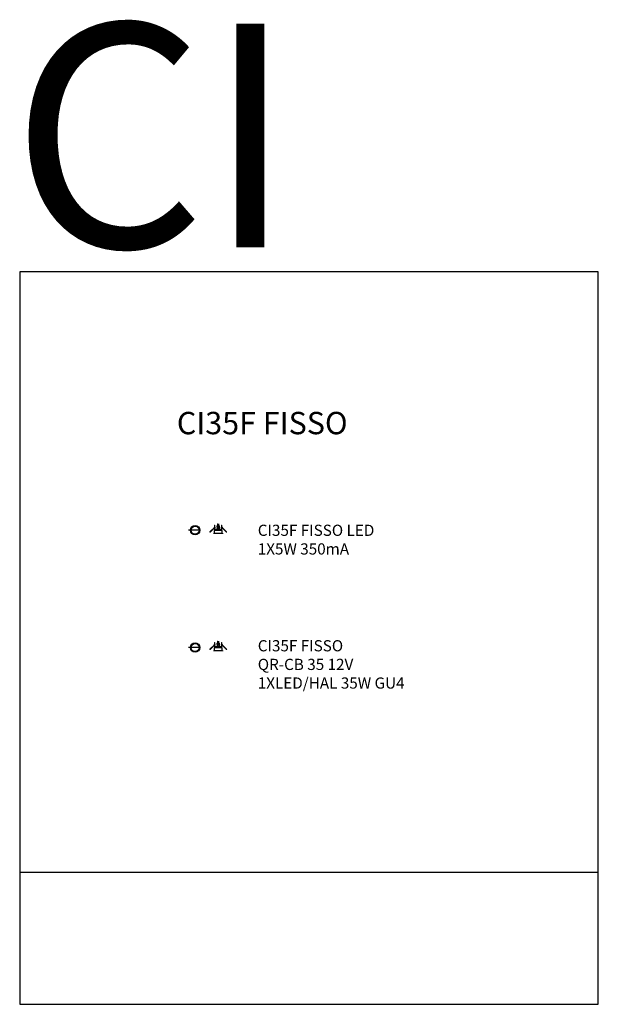
# Model space of a CAD drawing. Units: millimetres. Extents: x 386790 to 390671, y 121842 to 128444.
import ezdxf

# ---------------------------------------------------------------- set-up
doc = ezdxf.new("R2010")
doc.units = ezdxf.units.MM
doc.layers.add('Luciferos', color=30, linetype='Continuous')
doc.layers.add('LUCIFEROS_CARTIGLIO', color=7, linetype='Continuous')
doc.styles.add('LUCIFEROS', font='GOTHIC.TTF', dxfattribs={"height": 0.5})
doc.dimstyles.new('ISO-25', dxfattribs={"dimtxt": 2.5, "dimasz": 2.5, "dimexe": 1.25, "dimexo": 0.625, "dimtad": 1, "dimtxsty": 'Standard', "dimcen": 2.5, "dimadec": 0, "dimazin": 0, "dimtfac": 1, "dimtmove": 0, "dimatfit": 3, "dimfxl": 1, "dimarcsym": 0})

# ---------------------------------------------------------------- blocks, each defined once
blk = doc.blocks.new('CI 35 FISSO')
at = {"color": 5, "linetype": 'Continuous', "lineweight": 15}
for p, q in [((388095.8, 122613.1), (388066.2, 122584.6)), ((388067, 122583.7), (388096.6, 122612.2)), ((388093.6, 122612.8), (388090.3, 122610.6)), ((388091, 122609.6), (388094.3, 122611.8)), ((388092.3, 122608.1), (388097.4, 122609.8)), ((388092.3, 122608.1), (388092.3, 122608.1)), ((388094.1, 122615.6), (388093.8, 122613.1)), ((388095.9, 122610.6), (388094.3, 122610)), ((388094.4, 122611.9), (388094.4, 122611.8)), ((388094.9, 122616.9), (388094.5, 122616.6)), ((388095.5, 122617.4), (388094.7, 122616.7)), ((388095, 122613), (388095.3, 122615.5)), ((388095.4, 122615.7), (388095.7, 122616)), ((388097.4, 122598.5), (388095.4, 122595)), ((388096.9, 122595), (388098.5, 122597.8)), ((388097.2, 122614.5), (388097.4, 122614.6)), ((388097.4, 122629.5), (388098.9, 122629.5)), ((388097.4, 122628.5), (388097.4, 122629.5)), ((388098.9, 122628.5), (388097.4, 122628.5)), ((388097.4, 122619.5), (388097.4, 122628.5)), ((388097.4, 122619.5), (388098.9, 122619.5)), ((388097.4, 122618.5), (388097.4, 122619.5)), ((388098.9, 122618.5), (388097.4, 122618.5)), ((388097.4, 122618.5), (388097.4, 122598.5)), ((388098.5, 122597.8), (388097.4, 122598.5)), ((388098.5, 122597.8), (388098.9, 122598.5)), ((388098.9, 122629.5), (388098.9, 122628.5)), ((388098.9, 122628.5), (388098.9, 122619.5)), ((388098.9, 122619.5), (388098.9, 122618.5)), ((388098.9, 122598.5), (388098.9, 122618.5)), ((388098.9, 122610.3), (388098.9, 122610.3)), ((388099.6, 122612.1), (388099.6, 122612.1)), ((388100.4, 122611.2), (388100.4, 122611.3)), ((388101.9, 122601), (388101.9, 122596)), ((388141.9, 122601), (388101.9, 122601)), ((388103.9, 122601.9), (388103.9, 122601)), ((388103.9, 122601.9), (388104, 122601.9)), ((388104, 122601.9), (388104, 122601.6)), ((388104, 122601.6), (388104.2, 122601.6)), ((388104.2, 122601.6), (388104.2, 122601.9)), ((388104.2, 122601.9), (388104.8, 122601.9)), ((388106.3, 122603.6), (388104.7, 122603)), ((388104.9, 122603.1), (388104.7, 122603)), ((388104.7, 122603), (388104.7, 122603)), ((388104.8, 122601.9), (388104.8, 122601.6)), ((388104.8, 122601.6), (388105.6, 122601.6)), ((388105, 122603), (388106.6, 122603.6)), ((388105, 122603), (388105.6, 122603)), ((388107.1, 122603.6), (388105.6, 122603)), ((388105.6, 122601.6), (388105.6, 122601.9)), ((388105.6, 122601.9), (388106.7, 122601.9)), ((388106.3, 122603), (388107.8, 122603.6)), ((388106.4, 122603.5), (388106.3, 122603.6)), ((388106.3, 122603.6), (388106.3, 122603.6)), ((388106.5, 122603.6), (388106.3, 122603.5)), ((388106.3, 122603), (388107.3, 122603)), ((388106.6, 122603.6), (388106.5, 122603.6)), ((388106.6, 122603.6), (388107.1, 122603.6)), ((388106.7, 122601.9), (388106.7, 122601.6)), ((388106.7, 122601.6), (388107.9, 122601.6)), ((388107.2, 122603.3), (388107.1, 122603.6)), ((388107.6, 122603.6), (388107.1, 122603.4)), ((388107.4, 122601.6), (388107.4, 122601.9)), ((388107.5, 122601.9), (388107.5, 122601.6)), ((388107.6, 122603.5), (388107.6, 122603.6)), ((388107.8, 122603.6), (388107.6, 122603.6)), ((388107.6, 122602.2), (388108, 122602.4)), ((388107.8, 122603.6), (388108.7, 122603.6)), ((388107.9, 122601.6), (388107.9, 122601.9)), ((388107.9, 122601.9), (388109.5, 122601.9)), ((388108.5, 122603), (388109.8, 122603.6)), ((388108.5, 122603), (388110, 122603)), ((388108.8, 122603.1), (388108.7, 122603.6)), ((388109.5, 122603.6), (388108.8, 122603.3)), ((388109.5, 122603.5), (388109.5, 122603.6)), ((388109.8, 122603.6), (388109.5, 122603.6)), ((388109.5, 122601.9), (388109.5, 122601.6)), ((388109.5, 122601.6), (388111, 122601.6)), ((388109.8, 122603.6), (388111, 122603.6)), ((388111, 122603.6), (388110, 122603)), ((388110, 122601.6), (388110, 122601.9)), ((388110.1, 122602.2), (388111.2, 122602.8)), ((388110.5, 122601.9), (388110.5, 122601.6)), ((388111.2, 122602.8), (388111, 122603.6)), ((388111, 122601.6), (388111, 122601.9)), ((388111, 122601.9), (388112.9, 122601.9)), ((388112.1, 122603.6), (388111.1, 122603.1)), ((388111.5, 122603), (388112.5, 122603.6)), ((388111.5, 122603), (388113.3, 122603)), ((388112.2, 122603.4), (388112.1, 122603.6)), ((388112.5, 122603.6), (388112.1, 122603.6)), ((388112.5, 122603.6), (388114, 122603.6)), ((388112.9, 122601.9), (388112.9, 122601.6)), ((388112.9, 122601.6), (388114.7, 122601.6)), ((388114, 122603.6), (388113.3, 122603)), ((388113.3, 122601.6), (388113.3, 122601.9)), ((388113.4, 122626), (388113.4, 122617)), ((388113.4, 122626), (388114.1, 122626)), ((388113.4, 122617), (388114.1, 122617)), ((388113.4, 122602.2), (388114.1, 122602.8)), ((388113.9, 122605.1), (388113.9, 122603.6)), ((388114.1, 122602.8), (388114, 122603.6)), ((388114.1, 122626), (388114.1, 122617)), ((388114.5, 122626), (388114.1, 122626)), ((388114.1, 122617), (388114.5, 122617)), ((388115.1, 122603), (388114.1, 122603)), ((388114.2, 122612.3), (388114.3, 122616.5)), ((388114.4, 122616.5), (388114.3, 122616.5)), ((388114.5, 122626), (388114.5, 122617)), ((388117.4, 122626), (388114.5, 122626)), ((388114.5, 122617), (388115.5, 122617)), ((388117.3, 122616.5), (388114.7, 122616.5)), ((388114.7, 122601.6), (388114.7, 122601.9)), ((388114.7, 122601.9), (388116.8, 122601.9)), ((388114.9, 122620), (388114.9, 122619)), ((388114.9, 122620), (388116.1, 122620)), ((388114.9, 122619), (388116.1, 122619)), ((388115.5, 122617), (388114.9, 122619)), ((388115.1, 122603), (388115.8, 122603.6)), ((388115.1, 122603), (388117, 122603)), ((388116.6, 122617), (388115.5, 122617)), ((388115.7, 122604), (388117.3, 122604)), ((388115.8, 122603.6), (388117.5, 122603.6)), ((388116.1, 122620), (388116.1, 122619)), ((388116.1, 122620), (388116.7, 122620)), ((388116.1, 122619), (388116.6, 122617)), ((388116.6, 122617), (388116.7, 122617)), ((388116.7, 122620), (388116.7, 122617)), ((388116.7, 122617), (388117.4, 122617)), ((388116.8, 122601.9), (388116.8, 122601)), ((388116.9, 122638), (388116.9, 122626)), ((388118.4, 122638), (388116.9, 122638)), ((388117.4, 122603.6), (388117, 122603)), ((388117, 122601), (388117, 122601.9)), ((388117.1, 122602.2), (388117.4, 122602.7)), ((388117.3, 122616.5), (388117.3, 122617)), ((388117.3, 122612.3), (388117.3, 122616.5)), ((388126.5, 122616.5), (388117.3, 122616.5)), ((388126.5, 122612.3), (388117.3, 122612.3)), ((388117.3, 122604), (388117.3, 122610.8)), ((388117.3, 122610.8), (388126.5, 122610.8)), ((388117.3, 122604), (388126.5, 122604)), ((388117.3, 122604), (388117.3, 122603.6)), ((388117.4, 122626), (388117.4, 122617)), ((388117.4, 122626), (388126.4, 122626)), ((388117.4, 122617), (388118.3, 122617)), ((388117.4, 122602.7), (388117.4, 122603.6)), ((388117.5, 122603.6), (388117.4, 122603.6)), ((388117.4, 122602.7), (388117.5, 122602.8)), ((388117.5, 122602.8), (388117.5, 122603.6)), ((388126.6, 122603), (388117.5, 122603)), ((388118.3, 122621), (388124.3, 122621)), ((388118.3, 122621), (388118.3, 122617)), ((388118.5, 122617), (388118.3, 122617)), ((388118.4, 122626), (388118.4, 122638)), ((388118.5, 122621), (388118.5, 122617)), ((388118.7, 122617), (388118.5, 122617)), ((388118.7, 122617), (388124.2, 122617)), ((388124.3, 122621), (388124.3, 122617)), ((388124.3, 122617), (388126.4, 122617)), ((388125.4, 122638), (388125.4, 122626)), ((388126.9, 122638), (388125.4, 122638)), ((388126.4, 122626), (388126.4, 122617)), ((388126.4, 122626), (388127, 122626)), ((388127, 122617), (388126.4, 122617)), ((388126.5, 122617), (388126.5, 122616.5)), ((388126.5, 122612.3), (388126.5, 122616.5)), ((388129.1, 122616.5), (388126.5, 122616.5)), ((388126.5, 122604), (388126.5, 122610.8)), ((388126.5, 122604), (388128.1, 122604)), ((388126.5, 122604), (388126.5, 122603)), ((388126.8, 122603), (388126.6, 122603)), ((388126.8, 122603), (388126.6, 122603)), ((388126.9, 122603.6), (388126.8, 122603.6)), ((388126.8, 122603.6), (388128.5, 122603.6)), ((388126.8, 122603.6), (388126.8, 122602.8)), ((388126.8, 122602.8), (388126.9, 122602.7)), ((388126.9, 122626), (388126.9, 122638)), ((388126.9, 122603.6), (388127.4, 122603)), ((388126.9, 122602.7), (388126.9, 122603.6)), ((388127.3, 122602.2), (388126.9, 122602.7)), ((388127, 122626), (388127, 122617)), ((388127, 122626), (388127.3, 122626)), ((388127.3, 122617), (388127, 122617)), ((388127.3, 122626), (388127.3, 122617)), ((388127.3, 122626), (388130.4, 122626)), ((388127.3, 122617), (388130.4, 122617)), ((388127.4, 122603), (388129.3, 122603)), ((388127.4, 122601), (388127.4, 122601.9)), ((388127.6, 122601.9), (388127.6, 122601)), ((388127.6, 122601.9), (388129.6, 122601.9)), ((388129.9, 122603), (388129.3, 122603)), ((388129.5, 122616.5), (388129.4, 122616.5)), ((388129.6, 122612.3), (388129.5, 122616.5)), ((388129.6, 122601.9), (388129.6, 122601.6)), ((388129.6, 122601.6), (388131.4, 122601.6)), ((388129.9, 122603), (388129.9, 122605.1)), ((388130.2, 122603.6), (388129.9, 122603.6)), ((388130.1, 122602.8), (388129.9, 122603)), ((388130.2, 122603.6), (388130.1, 122602.8)), ((388131, 122603), (388130.2, 122603.6)), ((388130.2, 122603.6), (388131.7, 122603.6)), ((388131, 122601.9), (388130.3, 122602.6)), ((388130.4, 122617), (388130.4, 122626)), ((388130.9, 122602.2), (388130.7, 122602.2)), ((388131, 122603), (388132.8, 122603)), ((388131, 122601.9), (388131, 122601.6)), ((388131.4, 122601.6), (388131.4, 122601.9)), ((388131.4, 122601.9), (388133.3, 122601.9)), ((388131.7, 122603.6), (388132.8, 122603)), ((388132.7, 122603.1), (388132.8, 122603.6)), ((388133.2, 122603.6), (388132.8, 122603.6)), ((388133.2, 122603.6), (388133, 122602.8)), ((388133, 122602.8), (388134.1, 122602.2)), ((388134.2, 122603), (388133.2, 122603.6)), ((388133.2, 122603.6), (388134.3, 122603.6)), ((388133.7, 122602.2), (388133.2, 122602.5)), ((388133.3, 122601.9), (388133.3, 122601.6)), ((388133.3, 122601.6), (388134.8, 122601.6)), ((388134.1, 122602.2), (388133.7, 122602.2)), ((388133.8, 122601.6), (388133.8, 122601.9)), ((388134.3, 122601.9), (388133.8, 122601.9)), ((388134.2, 122603), (388135.7, 122603)), ((388134.2, 122601.9), (388134.2, 122601.6)), ((388134.3, 122603.6), (388135.7, 122603)), ((388134.8, 122601.6), (388134.8, 122601.9)), ((388134.8, 122601.9), (388136.3, 122601.9)), ((388135, 122603.3), (388135.1, 122603.6)), ((388135.4, 122603.6), (388135.1, 122603.6)), ((388135.4, 122603.6), (388135.3, 122603.2)), ((388136.8, 122603), (388135.4, 122603.6)), ((388135.4, 122603.6), (388136.2, 122603.6)), ((388136.2, 122603.6), (388137.7, 122603)), ((388136.2, 122602.4), (388136.5, 122602.2)), ((388136.6, 122602.2), (388136.2, 122602.2)), ((388136.3, 122601.9), (388136.3, 122601.6)), ((388136.3, 122601.6), (388137.4, 122601.6)), ((388136.4, 122601.6), (388136.4, 122601.9)), ((388136.8, 122601.9), (388136.4, 122601.9)), ((388136.9, 122603.6), (388136.7, 122603.6)), ((388136.7, 122603.4), (388136.7, 122603.6)), ((388136.9, 122603.6), (388136.8, 122603.4)), ((388136.8, 122603), (388137.7, 122603)), ((388136.8, 122601.9), (388136.8, 122601.6)), ((388138.4, 122603), (388136.9, 122603.6)), ((388136.9, 122603.6), (388137.3, 122603.6)), ((388137.3, 122603.6), (388138.9, 122603)), ((388137.4, 122603.5), (388137.5, 122603.6)), ((388137.4, 122601.6), (388137.4, 122601.9)), ((388137.4, 122601.9), (388138.5, 122601.9)), ((388139.1, 122603), (388137.5, 122603.6)), ((388137.5, 122603.6), (388137.5, 122603.5)), ((388137.5, 122603.6), (388137.5, 122603.6)), ((388137.5, 122603.6), (388137.5, 122603.6)), ((388138.4, 122603), (388138.9, 122603)), ((388138.5, 122601.9), (388138.5, 122601.6)), ((388138.5, 122601.6), (388139.1, 122601.6)), ((388139.1, 122603), (388139, 122603)), ((388139.1, 122603), (388139.1, 122603)), ((388139.1, 122601.6), (388139.1, 122601.9)), ((388139.1, 122601.9), (388139.7, 122601.9)), ((388139.7, 122601.9), (388139.7, 122601.6)), ((388139.7, 122601.6), (388139.9, 122601.6)), ((388139.9, 122601), (388139.9, 122601.9)), ((388139.9, 122601.6), (388139.9, 122601.9)), ((388139.9, 122601.9), (388139.9, 122601.9)), ((388141.9, 122596), (388141.9, 122601)), ((388143.4, 122611.2), (388143.4, 122611.3)), ((388144.2, 122612.1), (388144.3, 122612.1)), ((388144.9, 122629.5), (388146.4, 122629.5)), ((388144.9, 122628.5), (388144.9, 122629.5)), ((388146.4, 122628.5), (388144.9, 122628.5)), ((388144.9, 122628.5), (388144.9, 122619.5)), ((388144.9, 122619.5), (388146.4, 122619.5)), ((388144.9, 122618.5), (388144.9, 122619.5)), ((388144.9, 122598.5), (388144.9, 122618.5)), ((388146.4, 122618.5), (388144.9, 122618.5)), ((388144.9, 122610.3), (388144.9, 122610.3)), ((388145.3, 122597.8), (388144.9, 122598.5)), ((388145.3, 122597.8), (388146.4, 122598.5)), ((388146.9, 122595), (388145.3, 122597.8)), ((388146.4, 122629.5), (388146.4, 122628.5)), ((388146.4, 122628.5), (388146.4, 122619.5)), ((388146.4, 122619.5), (388146.4, 122618.5)), ((388146.4, 122618.5), (388146.4, 122598.5)), ((388146.6, 122614.5), (388146.4, 122614.6)), ((388151.5, 122608.1), (388146.4, 122609.8)), ((388148.4, 122595), (388146.4, 122598.5)), ((388176.8, 122583.7), (388147.2, 122612.2)), ((388147.9, 122610.6), (388149.5, 122610)), ((388148, 122613.1), (388177.7, 122584.6)), ((388148.4, 122615.7), (388148.1, 122616)), ((388148.3, 122617.4), (388149.1, 122616.7)), ((388148.8, 122613), (388148.6, 122615.5)), ((388148.9, 122616.9), (388149.3, 122616.6)), ((388149.4, 122611.9), (388149.4, 122611.8)), ((388152.8, 122609.6), (388149.5, 122611.8)), ((388149.8, 122615.6), (388150, 122613.1)), ((388150.2, 122612.8), (388153.5, 122610.6)), ((388151.5, 122608.1), (388151.5, 122608.1)), ((388089.9, 122574), (388089.9, 122573)), ((388089.9, 122574), (388121.9, 122574)), ((388089.9, 122573), (388121.9, 122573)), ((388095.4, 122595), (388096.9, 122595)), ((388095.4, 122595), (388095.4, 122576)), ((388095.4, 122576), (388096.9, 122576)), ((388097.8, 122596), (388096.9, 122593.5)), ((388096.9, 122576), (388096.9, 122595)), ((388096.9, 122593.5), (388096.9, 122590.6)), ((388096.9, 122593.5), (388121.9, 122593.5)), ((388096.9, 122587.4), (388096.9, 122576)), ((388096.9, 122576), (388121.9, 122576)), ((388097.8, 122596), (388121.9, 122596)), ((388121.9, 122596), (388146, 122596)), ((388121.9, 122593.5), (388146.9, 122593.5)), ((388121.9, 122576), (388146.9, 122576)), ((388121.9, 122574), (388153.9, 122574)), ((388121.9, 122573), (388153.9, 122573)), ((388146.9, 122593.5), (388146, 122596)), ((388148.4, 122595), (388146.9, 122595)), ((388146.9, 122576), (388146.9, 122595)), ((388146.9, 122590.6), (388146.9, 122593.5)), ((388146.9, 122576), (388146.9, 122587.4)), ((388148.4, 122576), (388146.9, 122576)), ((388148.4, 122595), (388148.4, 122576)), ((388153.9, 122573), (388153.9, 122574))]:
    blk.add_line(p, q, dxfattribs=at)
at = {"color": 5, "linetype": 'Continuous', "lineweight": 15, "flags": 128}
for points in [[(388091, 122609.6), (388090.9, 122609.6), (388090.9, 122609.7), (388090.8, 122609.9), (388090.6, 122610.1), (388090.5, 122610.3), (388090.4, 122610.4), (388090.3, 122610.5), (388090.3, 122610.6)], [(388094.3, 122611.8), (388094.3, 122611.8), (388094.2, 122612), (388094.1, 122612.1), (388094, 122612.3), (388093.8, 122612.5), (388093.7, 122612.7), (388093.6, 122612.8), (388093.6, 122612.8)], [(388095, 122613), (388094.9, 122613), (388094.8, 122613), (388094.6, 122613), (388094.4, 122613), (388094.2, 122613.1), (388094, 122613.1), (388093.8, 122613.1), (388093.8, 122613.1), (388093.8, 122613.1)], [(388095.3, 122615.5), (388095.2, 122615.5), (388095.1, 122615.5), (388094.9, 122615.5), (388094.7, 122615.5), (388094.4, 122615.5), (388094.2, 122615.6), (388094.1, 122615.6), (388094.1, 122615.6)], [(388095.4, 122615.7), (388095.3, 122615.7), (388095.3, 122615.8), (388095.1, 122616), (388095, 122616.1), (388094.8, 122616.3), (388094.7, 122616.4), (388094.6, 122616.5), (388094.5, 122616.6), (388094.5, 122616.6)], [(388094.9, 122616.9), (388094.9, 122616.9), (388095, 122616.8), (388095.2, 122616.6), (388095.3, 122616.5), (388095.5, 122616.3), (388095.6, 122616.2), (388095.7, 122616.1), (388095.7, 122616)], [(388097.2, 122614.5), (388097.2, 122614.5), (388097.1, 122614.4), (388097, 122614.3), (388096.8, 122614.1), (388096.6, 122613.9), (388096.3, 122613.6), (388096.1, 122613.4), (388095.8, 122613.1)], [(388095.8, 122613.1), (388095.8, 122613.1), (388095.9, 122613), (388096, 122612.8), (388096.2, 122612.7), (388096.4, 122612.5), (388096.5, 122612.4), (388096.6, 122612.3), (388096.6, 122612.2), (388096.6, 122612.2)], [(388096.6, 122612.2), (388096.9, 122612.5), (388097.2, 122612.8), (388097.4, 122613)], [(388108.7, 122603.6), (388107.7, 122603.2), (388107.3, 122603)], [(388113.9, 122605.1), (388113.9, 122605.1), (388113.9, 122605.2), (388113.9, 122605.6), (388113.9, 122606.1), (388114, 122606.7), (388114, 122607.5), (388114, 122608.5), (388114.1, 122609.6), (388114.1, 122610.9), (388114.2, 122612.3)], [(388128.5, 122603.6), (388128.8, 122603.3), (388129.3, 122603)], [(388129.6, 122612.3), (388129.7, 122610.9), (388129.7, 122609.6), (388129.8, 122608.5), (388129.8, 122607.5), (388129.8, 122606.7), (388129.9, 122606.1), (388129.9, 122605.6), (388129.9, 122605.2), (388129.9, 122605.1), (388129.9, 122605.1)], [(388130.1, 122602.8), (388130.7, 122602.4), (388130.9, 122602.2)], [(388147.2, 122612.2), (388146.9, 122612.5), (388146.6, 122612.8), (388146.4, 122613)], [(388146.6, 122614.5), (388146.6, 122614.5), (388146.7, 122614.4), (388146.8, 122614.3), (388147, 122614.1), (388147.2, 122613.9), (388147.5, 122613.6), (388147.7, 122613.4), (388148, 122613.1)], [(388148, 122613.1), (388148, 122613.1), (388147.9, 122613), (388147.8, 122612.8), (388147.6, 122612.7), (388147.5, 122612.5), (388147.3, 122612.4), (388147.2, 122612.3), (388147.2, 122612.2), (388147.2, 122612.2)], [(388148.9, 122616.9), (388148.9, 122616.9), (388148.8, 122616.8), (388148.7, 122616.6), (388148.5, 122616.5), (388148.3, 122616.3), (388148.2, 122616.2), (388148.1, 122616.1), (388148.1, 122616)], [(388148.4, 122615.7), (388148.5, 122615.7), (388148.6, 122615.8), (388148.7, 122616), (388148.9, 122616.1), (388149, 122616.3), (388149.2, 122616.4), (388149.2, 122616.5), (388149.3, 122616.6), (388149.3, 122616.6)], [(388148.6, 122615.5), (388148.6, 122615.5), (388148.7, 122615.5), (388148.9, 122615.5), (388149.2, 122615.5), (388149.4, 122615.5), (388149.6, 122615.6), (388149.7, 122615.6), (388149.8, 122615.6)], [(388148.8, 122613), (388148.9, 122613), (388149, 122613), (388149.2, 122613), (388149.4, 122613), (388149.6, 122613.1), (388149.8, 122613.1), (388150, 122613.1), (388150, 122613.1), (388150, 122613.1)], [(388149.5, 122611.8), (388149.5, 122611.8), (388149.6, 122612), (388149.7, 122612.1), (388149.9, 122612.3), (388150, 122612.5), (388150.1, 122612.7), (388150.2, 122612.8), (388150.2, 122612.8)], [(388152.8, 122609.6), (388152.9, 122609.6), (388152.9, 122609.7), (388153, 122609.9), (388153.2, 122610.1), (388153.3, 122610.3), (388153.4, 122610.4), (388153.5, 122610.5), (388153.5, 122610.6)], [(388066.2, 122584.6), (388065.9, 122584.3), (388065.6, 122584), (388065.4, 122583.8), (388065.1, 122583.6), (388065, 122583.4), (388064.8, 122583.3), (388064.7, 122583.2), (388064.7, 122583.2)], [(388065.6, 122582.3), (388065.6, 122582.3), (388065.7, 122582.4), (388065.8, 122582.5), (388066, 122582.7), (388066.2, 122582.9), (388066.4, 122583.2), (388066.7, 122583.4), (388067, 122583.7)], [(388066.2, 122584.6), (388066.2, 122584.5), (388066.3, 122584.4), (388066.4, 122584.3), (388066.6, 122584.1), (388066.7, 122584), (388066.9, 122583.8), (388067, 122583.7), (388067, 122583.7), (388067, 122583.7)], [(388177.7, 122584.6), (388177.6, 122584.5), (388177.5, 122584.4), (388177.4, 122584.3), (388177.2, 122584.1), (388177.1, 122584), (388176.9, 122583.8), (388176.9, 122583.7), (388176.8, 122583.7), (388176.8, 122583.7)], [(388178.3, 122582.3), (388178.2, 122582.3), (388178.2, 122582.4), (388178, 122582.5), (388177.8, 122582.7), (388177.6, 122582.9), (388177.4, 122583.2), (388177.1, 122583.4), (388176.8, 122583.7)], [(388177.7, 122584.6), (388177.9, 122584.3), (388178.2, 122584), (388178.5, 122583.8), (388178.7, 122583.6), (388178.9, 122583.4), (388179, 122583.3), (388179.1, 122583.2), (388179.1, 122583.2)]]:
    blk.add_lwpolyline(points, dxfattribs=at)
at = {"color": 5, "linetype": 'Continuous', "lineweight": 15}
for centre, radius, start, end in [((388092.5, 122607.7), 0.4, 108.9437, 133.9437), ((388093.4, 122613.1), 0.4, 303.9437, 313.9437), ((388093.4, 122613.1), 0.4, 313.9437, 353.9437), ((388095.7, 122615.4), 1.6, 133.9437, 173.9437), ((388093.4, 122613.1), 1.6, 303.9437, 353.9437), ((388095.7, 122615.4), 0.4, 133.9437, 173.9437), ((388105.1, 122601.9), 1.2, 110, 180), ((388114.8, 122616.5), 0.5, 90, 178), ((388119, 122602), 2.18, 153.41592, 184.06723), ((388117.7, 122601.9), 0.725, 153.41599, 184.06714), ((388126.7, 122601.9), 0.664, 355.65089, 29.38089), ((388125.6, 122602), 1.99, 355.65073, 29.38108), ((388129, 122616.5), 0.5, 2, 90), ((388138.7, 122601.9), 1.2, 0, 70), ((388148.2, 122615.4), 0.4, 6.0563, 46.0563), ((388150.4, 122613.1), 1.6, 186.0563, 236.0563), ((388148.2, 122615.4), 1.6, 6.0563, 46.0563), ((388150.4, 122613.1), 0.4, 186.0563, 226.0563), ((388150.4, 122613.1), 0.4, 226.0563, 236.0563), ((388151.3, 122607.7), 0.4, 46.0563, 71.0563), ((388065.1, 122582.7), 0.6, 133.9437, 313.9437), ((388094.9, 122576), 2, 270, 0), ((388171.9, 122589), 25, 176.2856, 183.66883), ((388148.9, 122576), 2, 180, 270), ((388178.7, 122582.7), 0.6, 226.0563, 46.0563)]:
    blk.add_arc(centre, radius, start, end, dxfattribs=at)
for points, knots in [([(388094.1, 122615.8), (388094.1, 122615.7), (388093.8, 122615.3), (388093.7, 122614.4), (388093.7, 122613.5), (388093.8, 122613.1), (388093.8, 122613.1)], [0, 0, 0, 0, 0.096428, 0.544933, 0.979468, 1, 1, 1, 1]), ([(388097.4, 122618), (388097.2, 122618), (388096.8, 122617.9), (388096.1, 122617.7), (388095.5, 122617.4), (388095.1, 122617.1), (388094.9, 122616.9)], [0, 0, 0, 0, 0.219452, 0.46747, 0.729472, 1, 1, 1, 1]), ([(388095.3, 122612.7), (388095.2, 122612.8), (388095.1, 122613), (388095, 122613.2), (388095, 122613.3)], [0, 0, 0, 0, 0.536232, 1, 1, 1, 1]), ([(388095.2, 122615.4), (388095.3, 122615.4), (388095.4, 122615.7), (388095.6, 122615.9), (388095.8, 122616.1)], [0, 0, 0, 0, 0.0814844, 1, 1, 1, 1]), ([(388095.3, 122610.9), (388095.5, 122610.8), (388096.1, 122610.4), (388096.9, 122610.1), (388097.4, 122610.1), (388097.4, 122610.1)], [0, 0, 0, 0, 0.4273946, 0.9430215, 1, 1, 1, 1]), ([(388095.7, 122616), (388096, 122616.2), (388096.4, 122616.6), (388097, 122616.8), (388097.3, 122616.8), (388097.4, 122616.8)], [0, 0, 0, 0, 0.4740586, 0.8992281, 1, 1, 1, 1]), ([(388097.4, 122611.4), (388097.3, 122611.4), (388096.9, 122611.4), (388096.4, 122611.5), (388096.2, 122611.8), (388096.1, 122611.8)], [0, 0, 0, 0, 0.288174, 0.907325, 1, 1, 1, 1]), ([(388098.9, 122610.4), (388099.2, 122610.5), (388099.8, 122610.7), (388100.6, 122611.4), (388101.3, 122612.4), (388101.6, 122613.7), (388101.6, 122614.9), (388101.2, 122616), (388100.6, 122616.8), (388100, 122617.3), (388099.4, 122617.6), (388099.1, 122617.7), (388098.9, 122617.8)], [0, 0, 0, 0, 0.084001, 0.20604, 0.330963, 0.458678, 0.582955, 0.702696, 0.817971, 0.875659, 0.949881, 1, 1, 1, 1]), ([(388098.9, 122616.5), (388099, 122616.5), (388099.3, 122616.3), (388099.8, 122615.8), (388100.2, 122615.1), (388100.4, 122614.3), (388100.4, 122613.4), (388100, 122612.6), (388099.5, 122612), (388099.1, 122611.7), (388098.9, 122611.6)], [0, 0, 0, 0, 0.0431493, 0.1852893, 0.328654, 0.467204, 0.6114738, 0.75668, 0.8960625, 1, 1, 1, 1]), ([(388104.7, 122603), (388104.6, 122602.9), (388104.4, 122602.8), (388104.1, 122602.5), (388104, 122602.2), (388104, 122602), (388104, 122601.9)], [0, 0, 0, 0, 0.275874, 0.552158, 0.828119, 1, 1, 1, 1]), ([(388104.2, 122601.9), (388104.2, 122602), (388104.3, 122602.3), (388104.5, 122602.6), (388104.7, 122602.9), (388104.9, 122603), (388105, 122603)], [0, 0, 0, 0, 0.2753765, 0.5508811, 0.8265709, 1, 1, 1, 1]), ([(388105.6, 122603), (388105.5, 122602.9), (388105.2, 122602.8), (388105, 122602.5), (388104.9, 122602.2), (388104.8, 122602), (388104.8, 122601.9)], [0, 0, 0, 0, 0.275874, 0.552157, 0.828119, 1, 1, 1, 1]), ([(388105.6, 122601.9), (388105.6, 122602), (388105.6, 122602.3), (388105.8, 122602.6), (388106.1, 122602.9), (388106.2, 122603), (388106.3, 122603)], [0, 0, 0, 0, 0.275377, 0.550881, 0.826572, 1, 1, 1, 1]), ([(388107.3, 122603), (388107.2, 122602.9), (388107, 122602.8), (388106.8, 122602.5), (388106.7, 122602.2), (388106.7, 122602), (388106.7, 122601.9)], [0, 0, 0, 0, 0.275874, 0.552157, 0.828119, 1, 1, 1, 1]), ([(388107.4, 122601.9), (388107.4, 122601.9), (388107.4, 122602), (388107.4, 122602.1), (388107.5, 122602.2), (388107.5, 122602.2), (388107.6, 122602.2)], [0, 0, 0, 0, 0.27507, 0.550536, 0.82621, 1, 1, 1, 1]), ([(388107.6, 122602.3), (388107.5, 122602.2), (388107.5, 122602.1), (388107.5, 122602), (388107.5, 122601.9)], [0, 0, 0, 0, 0.38455, 1, 1, 1, 1]), ([(388107.9, 122601.9), (388107.9, 122602), (388107.9, 122602.3), (388108.1, 122602.6), (388108.3, 122602.9), (388108.4, 122603), (388108.5, 122603)], [0, 0, 0, 0, 0.275377, 0.550881, 0.826571, 1, 1, 1, 1]), ([(388110, 122603), (388109.9, 122602.9), (388109.7, 122602.8), (388109.6, 122602.5), (388109.5, 122602.2), (388109.5, 122602), (388109.5, 122601.9)], [0, 0, 0, 0, 0.275874, 0.552157, 0.828119, 1, 1, 1, 1]), ([(388110, 122601.9), (388110, 122601.9), (388110, 122602), (388110, 122602.1), (388110.1, 122602.2), (388110.1, 122602.2), (388110.1, 122602.2)], [0, 0, 0, 0, 0.27507, 0.550536, 0.826209, 1, 1, 1, 1]), ([(388110.6, 122602.5), (388110.6, 122602.5), (388110.6, 122602.4), (388110.5, 122602.2), (388110.5, 122602), (388110.5, 122601.9)], [0, 0, 0, 0, 0.02751, 0.62676, 1, 1, 1, 1]), ([(388111, 122601.9), (388111, 122602), (388111, 122602.3), (388111.1, 122602.6), (388111.3, 122602.9), (388111.4, 122603), (388111.5, 122603)], [0, 0, 0, 0, 0.2753767, 0.5508815, 0.8265717, 1, 1, 1, 1]), ([(388113.3, 122603), (388113.2, 122602.9), (388113.1, 122602.8), (388113, 122602.5), (388112.9, 122602.2), (388112.9, 122602), (388112.9, 122601.9)], [0, 0, 0, 0, 0.2758739, 0.5521573, 0.8281188, 1, 1, 1, 1]), ([(388113.3, 122601.9), (388113.3, 122601.9), (388113.3, 122602), (388113.3, 122602.1), (388113.4, 122602.2), (388113.4, 122602.2), (388113.4, 122602.2)], [0, 0, 0, 0, 0.2750701, 0.5505366, 0.8262107, 1, 1, 1, 1]), ([(388114.2, 122612.3), (388114.2, 122612.8), (388114.2, 122613.9), (388114.3, 122615.3), (388114.4, 122616.1), (388114.4, 122616.5)], [0, 0, 0, 0, 0.355986, 0.712429, 1, 1, 1, 1]), ([(388114.7, 122616.5), (388114.7, 122616.5), (388114.7, 122616.6), (388114.7, 122616.6), (388114.6, 122616.6), (388114.6, 122616.7), (388114.5, 122616.6), (388114.4, 122616.6), (388114.4, 122616.6), (388114.4, 122616.6), (388114.4, 122616.5), (388114.4, 122616.5)], [0, 0, 0, 0, 0.032951, 0.086953, 0.254686, 0.499939, 0.795995, 0.875599, 0.955702, 0.986781, 1, 1, 1, 1]), ([(388114.7, 122616.5), (388114.7, 122616.5), (388114.8, 122616.2), (388114.9, 122615.5), (388115.1, 122613.6), (388115.3, 122610.6), (388115.5, 122607), (388115.6, 122604.8), (388115.7, 122604)], [0, 0, 0, 0, 0.002867, 0.082721, 0.162853, 0.480075, 0.797518, 1, 1, 1, 1]), ([(388114.7, 122601.9), (388114.7, 122602), (388114.7, 122602.3), (388114.8, 122602.6), (388114.9, 122602.9), (388115, 122603), (388115.1, 122603)], [0, 0, 0, 0, 0.275377, 0.550882, 0.826572, 1, 1, 1, 1]), ([(388115.8, 122603.6), (388115.8, 122603.7), (388115.7, 122603.8), (388115.7, 122603.9), (388115.7, 122604), (388115.7, 122604)], [0, 0, 0, 0, 0.5250406, 0.8921177, 1, 1, 1, 1]), ([(388117.3, 122610.8), (388117.2, 122610.9), (388116.9, 122610.9), (388116.6, 122611), (388116.4, 122611.2), (388116.3, 122611.4), (388116.2, 122611.6), (388116.3, 122611.8), (388116.4, 122611.9), (388116.5, 122612.1), (388116.9, 122612.3), (388117.2, 122612.3), (388117.3, 122612.3)], [0, 0, 0, 0, 0.154847, 0.280838, 0.366625, 0.43524, 0.504258, 0.564468, 0.625082, 0.714009, 0.838762, 1, 1, 1, 1]), ([(388126.5, 122610.8), (388126.6, 122610.9), (388126.9, 122610.9), (388127.2, 122611), (388127.4, 122611.2), (388127.5, 122611.4), (388127.6, 122611.6), (388127.5, 122611.8), (388127.4, 122611.9), (388127.2, 122612.1), (388126.9, 122612.3), (388126.6, 122612.3), (388126.5, 122612.3)], [0, 0, 0, 0, 0.154847, 0.280838, 0.366625, 0.43524, 0.504258, 0.564468, 0.625082, 0.714009, 0.838762, 1, 1, 1, 1]), ([(388128.1, 122604), (388128.1, 122603.9), (388128.1, 122603.8), (388128, 122603.7), (388128, 122603.6), (388127.9, 122603.6)], [0, 0, 0, 0, 0.328242, 0.778467, 1, 1, 1, 1]), ([(388128.1, 122604), (388128.2, 122605.9), (388128.4, 122608.6), (388128.6, 122612.1), (388128.8, 122614), (388128.9, 122615.5), (388129, 122616.2), (388129.1, 122616.5)], [0, 0, 0, 0, 0.4548464, 0.640785, 0.8268747, 0.9131749, 1, 1, 1, 1]), ([(388129.4, 122616.5), (388129.4, 122616.5), (388129.4, 122616.6), (388129.4, 122616.6), (388129.3, 122616.6), (388129.2, 122616.7), (388129.2, 122616.6), (388129.1, 122616.6), (388129.1, 122616.6), (388129.1, 122616.6), (388129.1, 122616.5), (388129.1, 122616.5)], [0, 0, 0, 0, 0.03295, 0.086953, 0.254686, 0.499939, 0.795995, 0.875599, 0.955702, 0.986781, 1, 1, 1, 1]), ([(388129.3, 122603), (388129.3, 122602.9), (388129.4, 122602.8), (388129.6, 122602.5), (388129.6, 122602.2), (388129.6, 122602), (388129.6, 122601.9)], [0, 0, 0, 0, 0.275874, 0.552158, 0.828119, 1, 1, 1, 1]), ([(388129.4, 122616.5), (388129.4, 122616.2), (388129.5, 122615.4), (388129.6, 122614), (388129.6, 122612.9), (388129.6, 122612.3)], [0, 0, 0, 0, 0.227151, 0.612969, 1, 1, 1, 1]), ([(388130.9, 122602.2), (388130.9, 122602.2), (388130.9, 122602.2), (388131, 122602.1), (388131, 122602), (388131, 122601.9), (388131, 122601.9)], [0, 0, 0, 0, 0.2751094, 0.5514188, 0.8273909, 1, 1, 1, 1]), ([(388131.4, 122601.9), (388131.4, 122602), (388131.4, 122602.3), (388131.3, 122602.6), (388131.2, 122602.9), (388131.1, 122603), (388131, 122603)], [0, 0, 0, 0, 0.275377, 0.550881, 0.826571, 1, 1, 1, 1]), ([(388132.8, 122603), (388132.9, 122602.9), (388133, 122602.8), (388133.2, 122602.5), (388133.3, 122602.2), (388133.3, 122602), (388133.3, 122601.9)], [0, 0, 0, 0, 0.275874, 0.552157, 0.828119, 1, 1, 1, 1]), ([(388133.8, 122601.9), (388133.8, 122601.9), (388133.8, 122602), (388133.8, 122602.1), (388133.7, 122602.2), (388133.7, 122602.2), (388133.7, 122602.2)], [0, 0, 0, 0, 0.27507, 0.550536, 0.826209, 1, 1, 1, 1]), ([(388134.1, 122602.2), (388134.1, 122602.2), (388134.1, 122602.2), (388134.2, 122602.1), (388134.2, 122602), (388134.2, 122601.9), (388134.2, 122601.9)], [0, 0, 0, 0, 0.275108, 0.551417, 0.827391, 1, 1, 1, 1]), ([(388134.8, 122601.9), (388134.8, 122602), (388134.8, 122602.3), (388134.6, 122602.6), (388134.4, 122602.9), (388134.3, 122603), (388134.2, 122603)], [0, 0, 0, 0, 0.275377, 0.550882, 0.826572, 1, 1, 1, 1]), ([(388135.7, 122603), (388135.8, 122602.9), (388136, 122602.8), (388136.2, 122602.5), (388136.3, 122602.2), (388136.3, 122602), (388136.3, 122601.9)], [0, 0, 0, 0, 0.275874, 0.552157, 0.828119, 1, 1, 1, 1]), ([(388136.4, 122601.9), (388136.4, 122601.9), (388136.4, 122602), (388136.4, 122602.1), (388136.3, 122602.2), (388136.3, 122602.2), (388136.2, 122602.2)], [0, 0, 0, 0, 0.27507, 0.550536, 0.82621, 1, 1, 1, 1]), ([(388136.5, 122602.2), (388136.6, 122602.2), (388136.6, 122602.2), (388136.7, 122602.1), (388136.7, 122602), (388136.7, 122601.9), (388136.8, 122601.9)], [0, 0, 0, 0, 0.27511, 0.551418, 0.827391, 1, 1, 1, 1]), ([(388137.4, 122601.9), (388137.4, 122602), (388137.4, 122602.3), (388137.2, 122602.6), (388137, 122602.9), (388136.8, 122603), (388136.8, 122603)], [0, 0, 0, 0, 0.2753767, 0.5508815, 0.8265714, 1, 1, 1, 1]), ([(388137.7, 122603), (388137.8, 122602.9), (388138.1, 122602.8), (388138.3, 122602.5), (388138.5, 122602.2), (388138.5, 122602), (388138.5, 122601.9)], [0, 0, 0, 0, 0.275874, 0.552158, 0.828119, 1, 1, 1, 1]), ([(388139.1, 122601.9), (388139.1, 122602), (388139.1, 122602.3), (388138.9, 122602.6), (388138.7, 122602.9), (388138.5, 122603), (388138.4, 122603)], [0, 0, 0, 0, 0.275377, 0.550881, 0.826571, 1, 1, 1, 1]), ([(388138.9, 122603), (388139, 122602.9), (388139.3, 122602.8), (388139.5, 122602.5), (388139.7, 122602.2), (388139.7, 122602), (388139.7, 122601.9)], [0, 0, 0, 0, 0.275874, 0.552157, 0.828119, 1, 1, 1, 1]), ([(388139.9, 122601.9), (388139.9, 122602), (388139.8, 122602.3), (388139.6, 122602.6), (388139.4, 122602.9), (388139.2, 122603), (388139.1, 122603)], [0, 0, 0, 0, 0.275377, 0.550881, 0.826572, 1, 1, 1, 1]), ([(388144.9, 122610.4), (388144.7, 122610.5), (388144, 122610.7), (388143.2, 122611.4), (388142.5, 122612.4), (388142.2, 122613.7), (388142.2, 122614.9), (388142.7, 122616), (388143.2, 122616.8), (388143.9, 122617.3), (388144.4, 122617.6), (388144.8, 122617.7), (388144.9, 122617.8)], [0, 0, 0, 0, 0.084001, 0.20604, 0.330963, 0.458678, 0.582955, 0.702696, 0.817971, 0.875659, 0.949881, 1, 1, 1, 1]), ([(388144.9, 122616.5), (388144.8, 122616.5), (388144.5, 122616.3), (388144, 122615.8), (388143.6, 122615.1), (388143.4, 122614.3), (388143.5, 122613.4), (388143.8, 122612.6), (388144.3, 122612), (388144.7, 122611.7), (388144.9, 122611.6)], [0, 0, 0, 0, 0.0431493, 0.1852893, 0.328654, 0.467204, 0.6114738, 0.75668, 0.8960625, 1, 1, 1, 1]), ([(388146.4, 122618), (388146.6, 122618), (388147.1, 122617.9), (388147.7, 122617.7), (388148.3, 122617.4), (388148.7, 122617.1), (388148.9, 122616.9)], [0, 0, 0, 0, 0.219452, 0.46747, 0.729472, 1, 1, 1, 1]), ([(388148.1, 122616), (388147.8, 122616.2), (388147.4, 122616.6), (388146.8, 122616.8), (388146.5, 122616.8), (388146.4, 122616.8)], [0, 0, 0, 0, 0.4740586, 0.8992281, 1, 1, 1, 1]), ([(388146.4, 122611.4), (388146.5, 122611.4), (388147, 122611.4), (388147.4, 122611.5), (388147.6, 122611.8), (388147.7, 122611.8)], [0, 0, 0, 0, 0.288174, 0.907325, 1, 1, 1, 1]), ([(388148.5, 122610.9), (388148.3, 122610.8), (388147.7, 122610.4), (388146.9, 122610.1), (388146.5, 122610.1), (388146.4, 122610.1)], [0, 0, 0, 0, 0.4273946, 0.9430215, 1, 1, 1, 1]), ([(388148.6, 122615.4), (388148.6, 122615.4), (388148.5, 122615.7), (388148.2, 122615.9), (388148, 122616.1)], [0, 0, 0, 0, 0.0814844, 1, 1, 1, 1]), ([(388148.5, 122612.7), (388148.6, 122612.8), (388148.7, 122613), (388148.8, 122613.2), (388148.8, 122613.3)], [0, 0, 0, 0, 0.536232, 1, 1, 1, 1]), ([(388149.7, 122615.8), (388149.7, 122615.7), (388150, 122615.3), (388150.1, 122614.4), (388150.2, 122613.5), (388150, 122613.1), (388150, 122613.1)], [0, 0, 0, 0, 0.096428, 0.544933, 0.979468, 1, 1, 1, 1]), ([(388096.9, 122590.6), (388096.9, 122590.6), (388096.9, 122590.6), (388096.9, 122590.3), (388096.9, 122589.9), (388097, 122589.4), (388097, 122588.8), (388096.9, 122588.3), (388096.9, 122587.8), (388096.9, 122587.5), (388096.9, 122587.4), (388096.9, 122587.4), (388096.9, 122587.4)], [0, 0, 0, 0, 0.107217, 0.214429, 0.321781, 0.429228, 0.53652, 0.643651, 0.750866, 0.858278, 0.965693, 1, 1, 1, 1])]:
    blk.add_open_spline(points, degree=3, knots=knots, dxfattribs=at)
at = {"layer": 'Luciferos', "color": 5}
for radius in [32, 27]:
    blk.add_circle((387966.9, 122596), radius, dxfattribs=at)
blk = doc.blocks.new('*D16')
at = {"layer": 'Defpoints', "color": 0}
for p in [(387934.9, 125021.2), (387998.9, 125021.2)]:
    blk.add_point(p, dxfattribs=at)
at = {"layer": 'Luciferos', "color": 0, "lineweight": -2}
for p, q in [((387932.4, 125021.2), (387921.9, 125021.2)), ((387998.9, 125021.2), (387934.9, 125021.2)), ((388001.4, 125021.2), (388003.9, 125021.2))]:
    blk.add_line(p, q, dxfattribs=at)
at = {"layer": 'Luciferos', "color": 0}
for points in [[(387932.4, 125020.8), (387932.4, 125021.7), (387934.9, 125021.2)], [(388001.4, 125021.7), (388001.4, 125020.8), (387998.9, 125021.2)]]:
    blk.add_solid(points, dxfattribs=at)
at = {"layer": 'Luciferos', "color": 0, "insert": (387925.9, 125023.1), "char_height": 2.5, "attachment_point": 5}
blk.add_mtext('%%c64', dxfattribs=at)
blk = doc.blocks.new('*D17')
at = {"layer": 'Defpoints', "color": 0}
for p in [(387934.9, 124234.6), (387998.9, 124234.6)]:
    blk.add_point(p, dxfattribs=at)
at = {"layer": 'Luciferos', "color": 0, "lineweight": -2}
for p, q in [((387932.4, 124234.6), (387921.9, 124234.6)), ((387998.9, 124234.6), (387934.9, 124234.6)), ((388001.4, 124234.6), (388003.9, 124234.6))]:
    blk.add_line(p, q, dxfattribs=at)
at = {"layer": 'Luciferos', "color": 0}
for points in [[(387932.4, 124234.2), (387932.4, 124235), (387934.9, 124234.6)], [(388001.4, 124235), (388001.4, 124234.2), (387998.9, 124234.6)]]:
    blk.add_solid(points, dxfattribs=at)
at = {"layer": 'Luciferos', "color": 0, "insert": (387925.9, 124236.5), "char_height": 2.5, "attachment_point": 5}
blk.add_mtext('%%c64', dxfattribs=at)

msp = doc.modelspace()

# ---------------------------------------------------------------- linework, layer by layer
at = {"layer": 'Luciferos', "color": 253}
for p, q in [((386790.474, 126753.304), (386790.474, 121842.421)), ((390670.7, 126753.304), (386790.474, 126753.304)), ((390670.7, 121842.421), (390670.7, 126753.304)), ((386790.474, 122728.544), (390670.7, 122728.544)), ((386790.474, 121842.421), (390670.7, 121842.421))]:
    msp.add_line(p, q, dxfattribs=at)

# ---------------------------------------------------------------- block references
at = {"layer": 'Luciferos', "color": 3}
for p in [(0, 2425.25), (0, 1638.584)]:
    msp.add_blockref('CI 35 FISSO', p, dxfattribs=at)

# ---------------------------------------------------------------- texts
at = {"layer": 'Luciferos', "color": 7, "linetype": 'Continuous', "lineweight": 0, "style": 'LUCIFEROS'}
msp.add_text('CI', height=1500, dxfattribs=at).set_placement((386731.324, 126917.742))
at = {"layer": 'Luciferos', "color": 1, "linetype": 'Continuous', "lineweight": 0, "style": 'LUCIFEROS'}
msp.add_text('CI35F FISSO', height=150, dxfattribs=at).set_placement((387844.351, 125664.675))
at = {"layer": 'LUCIFEROS_CARTIGLIO', "color": 7, "linetype": 'Continuous', "lineweight": 0, "char_height": 75, "attachment_point": 1, "style": 'LUCIFEROS'}
for s, insert in [('{CI35F FISSO LED\\P1X5W 350mA}', (388387.071, 125058.264)), ('{CI35F FISSO\\PQR-CB 35 12V\\P1XLED/HAL 35W GU4}', (388387.071, 124284.056))]:
    msp.add_mtext(s, dxfattribs=dict(at, insert=insert))

# ---------------------------------------------------------------- dimensions: what is measured, and where the dimension line sits
at = {"layer": 'Luciferos', "color": 253}
for p1, p2, picture, middle in [((387998.86, 125021.245), (387934.86, 125021.245), '*D16', (387925.902, 125021.245)), ((387998.86, 124234.579), (387934.86, 124234.579), '*D17', (387925.902, 124234.579))]:
    dim = msp.add_diameter_dim_2p(p1=p1, p2=p2, dimstyle='ISO-25', dxfattribs=at)
    dim.commit()
    dim.dimension.update_dxf_attribs({"geometry": picture, "text_midpoint": middle, "dimtype": 163})

doc.saveas('drawing.dxf')
